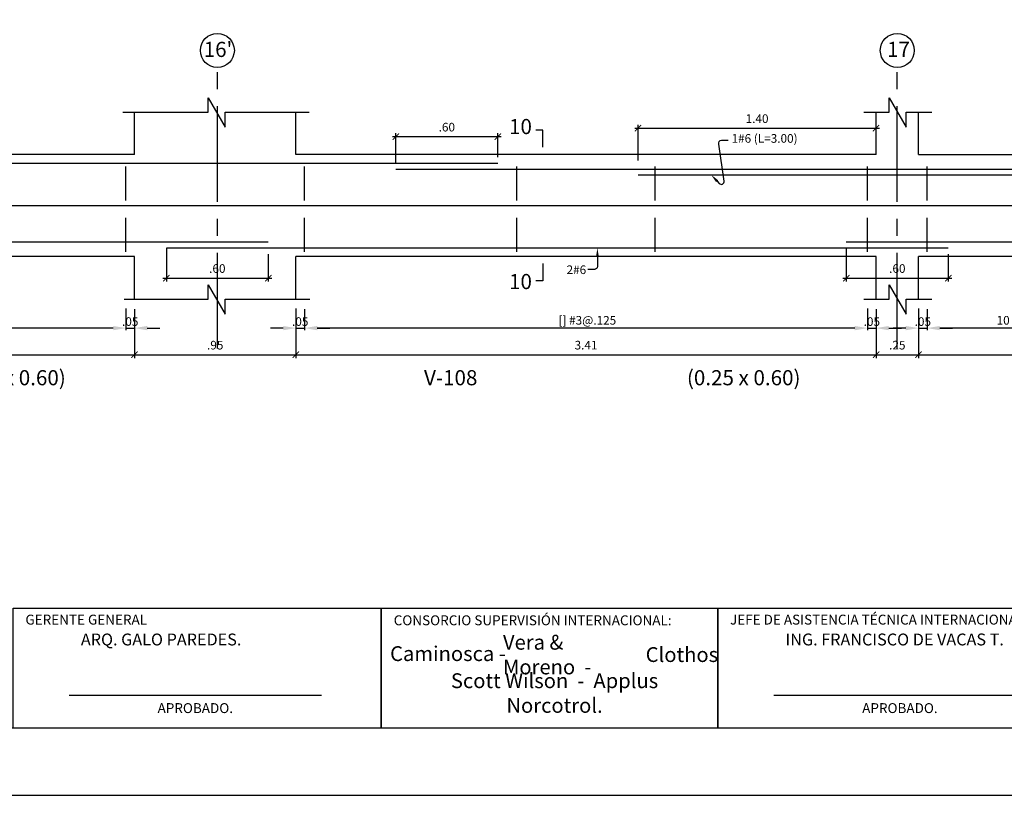
# Model space of a CAD drawing. Extents: x 5757.9 to 5828.4, y -3858.5 to -3839.5.
# Drawn here: x 5762.4 to 5768.2, y -3854.4 to -3849.8 of the extents above; entities that cross this region are included whole.
import ezdxf
from ezdxf.enums import TextEntityAlignment as Align

# ---------------------------------------------------------------- set-up
doc = ezdxf.new("R2010")
doc.units = 0
doc.header["$MEASUREMENT"] = 0
doc.linetypes.add('CENTER2', pattern=[1.125, 0.75, -0.125, 0.125, -0.125])
doc.linetypes.add('DASHED', pattern=[0.75, 0.5, -0.25])
doc.layers.get('0').update_dxf_attribs({"linetype": 'CONTINUOUS'})
doc.layers.get('Defpoints').update_dxf_attribs({"linetype": 'CONTINUOUS'})
for name, color, linetype in [('Cortes', 7, 'CONTINUOUS'), ('Cotas', 2, 'CONTINUOUS'), ('Ejes', 2, 'CENTER2'), ('Estribos', 5, 'CONTINUOUS'), ('Marco', 1, 'CONTINUOUS'), ('Refuerzo', 7, 'CONTINUOUS'), ('Texto', 7, 'CONTINUOUS'), ('Vigas', 3, 'CONTINUOUS')]:
    doc.layers.add(name, color=color, linetype=linetype)
doc.styles.add('A140', font='ARIAL.TTF', dxfattribs={"height": 0.0889})
doc.styles.add('A80', font='ARIAL.TTF', dxfattribs={"height": 0.0508})
doc.styles.add('T3', font='ARIAL.TTF')
doc.styles.add('T5', font='swissck.ttf')
doc.dimstyles.new('cota-25', dxfattribs={"dimtxt": 0.0508, "dimasz": 0.0375, "dimexe": 0.02, "dimexo": 0.035, "dimgap": 0.03, "dimtad": 1, "dimzin": 4, "dimdsep": 46, "dimtxsty": 'A80', "dimblk": 'ARCHTICK', "dimcen": 0, "dimdle": 0.02, "dimclrd": 2, "dimclre": 2, "dimclrt": 7, "dimadec": 0, "dimazin": 0, "dimtfac": 1, "dimtmove": 2, "dimatfit": 3, "dimldrblk": 'ARCHTICK', "dimfxl": 1, "dimtolj": 1, "dimtzin": 5, "dimlwe": -1, "dimarcsym": 0})
doc.dimstyles.new('Flechas', dxfattribs={"dimscale": 0, "dimtxt": 0.0508, "dimasz": 0.01, "dimexe": 0.0125, "dimexo": 0.0175, "dimgap": 0.0125, "dimtad": 1, "dimzin": 4, "dimdsep": 46, "dimtxsty": 'A80', "dimblk": 'ARCHTICK', "dimcen": 1, "dimdle": 0.0125, "dimclrd": 2, "dimclre": 2, "dimclrt": 7, "dimaunit": 1, "dimadec": 0, "dimazin": 0, "dimtfac": 1, "dimtix": 1, "dimtmove": 0, "dimatfit": 3, "dimfxl": 1, "dimtolj": 1, "dimarcsym": 0})

# ---------------------------------------------------------------- blocks, each defined once
blk = doc.blocks.new('*D86')
at = {"layer": 'Cotas', "color": 2, "lineweight": -2}
for p, q in [((5767.73, -3851.5006), (5767.73, -3851.6275)), ((5767.78, -3851.504), (5767.78, -3851.6275)), ((5767.655, -3851.615), (5767.58, -3851.615)), ((5767.73, -3851.615), (5767.78, -3851.615)), ((5767.855, -3851.615), (5767.93, -3851.615))]:
    blk.add_line(p, q, dxfattribs=at)
at = {"layer": 'Cotas', "color": 2}
for points in [[(5767.655, -3851.6025), (5767.655, -3851.6275), (5767.73, -3851.615)], [(5767.855, -3851.6025), (5767.855, -3851.6275), (5767.78, -3851.615)]]:
    blk.add_solid(points, dxfattribs=at)
at = {"layer": 'Defpoints', "color": 0}
for p in [(5767.73, -3851.4831), (5767.78, -3851.4865), (5767.78, -3851.615)]:
    blk.add_point(p, dxfattribs=at)
at = {"layer": 'Cotas', "color": 7, "insert": (5767.755, -3851.5765), "char_height": 0.0508, "attachment_point": 5, "style": 'A80'}
blk.add_mtext('\\A1;.05', dxfattribs=at)
blk = doc.blocks.new('_ARCHTICK')
at = {"color": 0, "linetype": 'ByBlock', "ltscale": 15, "const_width": 0.15}
blk.add_lwpolyline([(-0.5, -0.5), (0.5, 0.5)], dxfattribs=at)
blk = doc.blocks.new('*D87')
at = {"layer": 'Cotas', "color": 2}
for p, q in [((5767.73, -3851.5857), (5767.73, -3851.7912)), ((5767.48, -3851.6282), (5767.48, -3851.7912))]:
    blk.add_line(p, q, dxfattribs=at)
at = {"layer": 'Cotas', "color": 2, "lineweight": -2}
blk.add_line((5767.46, -3851.7712), (5767.75, -3851.7712), dxfattribs=at)
at = {"layer": 'Defpoints', "color": 0}
for p in [(5767.73, -3851.5507), (5767.48, -3851.5932), (5767.73, -3851.7712)]:
    blk.add_point(p, dxfattribs=at)
at = {"layer": 'Cotas', "color": 2, "lineweight": -2, "xscale": 0.0375, "yscale": 0.0375, "zscale": 0.0375, "rotation": 180}
blk.add_blockref('_ARCHTICK', (5767.48, -3851.7712), dxfattribs=at)
at = {"layer": 'Cotas', "color": 2, "lineweight": -2, "xscale": 0.0375, "yscale": 0.0375, "zscale": 0.0375}
blk.add_blockref('_ARCHTICK', (5767.73, -3851.7712), dxfattribs=at)
at = {"layer": 'Cotas', "color": 7, "insert": (5767.605, -3851.7152), "char_height": 0.0508, "attachment_point": 5, "style": 'A80'}
blk.add_mtext('\\A1;.25', dxfattribs=at)
blk = doc.blocks.new('*D89')
at = {"layer": 'Cotas', "color": 2}
for p, q in [((5775.43, -3851.5857), (5775.43, -3851.7912)), ((5767.73, -3851.6282), (5767.73, -3851.7912))]:
    blk.add_line(p, q, dxfattribs=at)
at = {"layer": 'Cotas', "color": 2, "lineweight": -2}
blk.add_line((5767.71, -3851.7712), (5775.45, -3851.7712), dxfattribs=at)
at = {"layer": 'Defpoints', "color": 0}
for p in [(5775.43, -3851.5507), (5767.73, -3851.5932), (5775.43, -3851.7712)]:
    blk.add_point(p, dxfattribs=at)
at = {"layer": 'Cotas', "color": 2, "lineweight": -2, "xscale": 0.0375, "yscale": 0.0375, "zscale": 0.0375, "rotation": 180}
blk.add_blockref('_ARCHTICK', (5767.73, -3851.7712), dxfattribs=at)
at = {"layer": 'Cotas', "color": 2, "lineweight": -2, "xscale": 0.0375, "yscale": 0.0375, "zscale": 0.0375}
blk.add_blockref('_ARCHTICK', (5775.43, -3851.7712), dxfattribs=at)
at = {"layer": 'Cotas', "color": 7, "insert": (5771.58, -3851.7152), "char_height": 0.0508, "attachment_point": 5, "style": 'A80'}
blk.add_mtext('\\A1;7.70', dxfattribs=at)
blk = doc.blocks.new('*D93')
at = {"layer": 'Cotas', "color": 2}
for p, q in [((5764.0675, -3851.6045), (5764.0675, -3851.7912)), ((5767.48, -3851.5857), (5767.48, -3851.7912))]:
    blk.add_line(p, q, dxfattribs=at)
at = {"layer": 'Cotas', "color": 2, "lineweight": -2}
blk.add_line((5764.0475, -3851.7712), (5767.5, -3851.7712), dxfattribs=at)
at = {"layer": 'Defpoints', "color": 0}
for p in [(5767.48, -3851.5507), (5764.0675, -3851.5695), (5767.48, -3851.7712)]:
    blk.add_point(p, dxfattribs=at)
at = {"layer": 'Cotas', "color": 2, "lineweight": -2, "xscale": 0.0375, "yscale": 0.0375, "zscale": 0.0375, "rotation": 180}
blk.add_blockref('_ARCHTICK', (5764.0675, -3851.7712), dxfattribs=at)
at = {"layer": 'Cotas', "color": 2, "lineweight": -2, "xscale": 0.0375, "yscale": 0.0375, "zscale": 0.0375}
blk.add_blockref('_ARCHTICK', (5767.48, -3851.7712), dxfattribs=at)
at = {"layer": 'Cotas', "color": 7, "insert": (5765.7738, -3851.7152), "char_height": 0.0508, "attachment_point": 5, "style": 'A80'}
blk.add_mtext('\\A1;3.41', dxfattribs=at)
blk = doc.blocks.new('*D94')
at = {"layer": 'Cotas', "color": 2, "lineweight": -2}
for p, q in [((5767.43, -3851.5006), (5767.43, -3851.6275)), ((5767.48, -3851.504), (5767.48, -3851.6275)), ((5767.355, -3851.615), (5767.28, -3851.615)), ((5767.43, -3851.615), (5767.48, -3851.615)), ((5767.555, -3851.615), (5767.63, -3851.615))]:
    blk.add_line(p, q, dxfattribs=at)
at = {"layer": 'Cotas', "color": 2}
for points in [[(5767.355, -3851.6025), (5767.355, -3851.6275), (5767.43, -3851.615)], [(5767.555, -3851.6025), (5767.555, -3851.6275), (5767.48, -3851.615)]]:
    blk.add_solid(points, dxfattribs=at)
at = {"layer": 'Defpoints', "color": 0}
for p in [(5767.43, -3851.4831), (5767.48, -3851.4865), (5767.48, -3851.615)]:
    blk.add_point(p, dxfattribs=at)
at = {"layer": 'Cotas', "color": 7, "insert": (5767.455, -3851.5765), "char_height": 0.0508, "attachment_point": 5, "style": 'A80'}
blk.add_mtext('\\A1;.05', dxfattribs=at)
blk = doc.blocks.new('*D97')
at = {"layer": 'Cotas', "color": 2, "lineweight": -2}
blk.add_line((5764.635, -3850.4888), (5765.275, -3850.4888), dxfattribs=at)
at = {"layer": 'Cotas', "color": 2}
for p, q in [((5764.655, -3850.6444), (5764.655, -3850.4688)), ((5765.255, -3850.6094), (5765.255, -3850.4688))]:
    blk.add_line(p, q, dxfattribs=at)
at = {"layer": 'Defpoints', "color": 0}
for p in [(5765.255, -3850.4888), (5764.655, -3850.6794), (5765.255, -3850.6444)]:
    blk.add_point(p, dxfattribs=at)
at = {"layer": 'Cotas', "color": 2, "lineweight": -2, "xscale": 0.0375, "yscale": 0.0375, "zscale": 0.0375, "rotation": 180}
blk.add_blockref('_ARCHTICK', (5764.655, -3850.4888), dxfattribs=at)
at = {"layer": 'Cotas', "color": 2, "lineweight": -2, "xscale": 0.0375, "yscale": 0.0375, "zscale": 0.0375}
blk.add_blockref('_ARCHTICK', (5765.255, -3850.4888), dxfattribs=at)
at = {"layer": 'Cotas', "color": 7, "insert": (5764.955, -3850.4329), "char_height": 0.0508, "attachment_point": 5, "style": 'A80'}
blk.add_mtext('\\A1;.60', dxfattribs=at)
blk = doc.blocks.new('*D98')
at = {"layer": 'Cotas', "color": 2}
for p, q in [((5767.305, -3851.1444), (5767.305, -3851.3405)), ((5767.905, -3851.1794), (5767.905, -3851.3405))]:
    blk.add_line(p, q, dxfattribs=at)
at = {"layer": 'Cotas', "color": 2, "lineweight": -2}
blk.add_line((5767.285, -3851.3205), (5767.925, -3851.3205), dxfattribs=at)
at = {"layer": 'Defpoints', "color": 0}
for p in [(5767.305, -3851.1094), (5767.905, -3851.1444), (5767.905, -3851.3205)]:
    blk.add_point(p, dxfattribs=at)
at = {"layer": 'Cotas', "color": 2, "lineweight": -2, "xscale": 0.0375, "yscale": 0.0375, "zscale": 0.0375, "rotation": 180}
blk.add_blockref('_ARCHTICK', (5767.305, -3851.3205), dxfattribs=at)
at = {"layer": 'Cotas', "color": 2, "lineweight": -2, "xscale": 0.0375, "yscale": 0.0375, "zscale": 0.0375}
blk.add_blockref('_ARCHTICK', (5767.905, -3851.3205), dxfattribs=at)
at = {"layer": 'Cotas', "color": 7, "insert": (5767.605, -3851.2646), "char_height": 0.0508, "attachment_point": 5, "style": 'A80'}
blk.add_mtext('\\A1;.60', dxfattribs=at)
blk = doc.blocks.new('*D101')
at = {"layer": 'Cotas', "color": 2, "lineweight": -2}
blk.add_line((5766.06, -3850.4388), (5767.5, -3850.4388), dxfattribs=at)
at = {"layer": 'Cotas', "color": 2}
for p, q in [((5766.08, -3850.6294), (5766.08, -3850.4188)), ((5767.48, -3850.5094), (5767.48, -3850.4188))]:
    blk.add_line(p, q, dxfattribs=at)
at = {"layer": 'Defpoints', "color": 0}
for p in [(5767.48, -3850.4388), (5767.48, -3850.5444), (5766.08, -3850.6644)]:
    blk.add_point(p, dxfattribs=at)
at = {"layer": 'Cotas', "color": 2, "lineweight": -2, "xscale": 0.0375, "yscale": 0.0375, "zscale": 0.0375, "rotation": 180}
blk.add_blockref('_ARCHTICK', (5766.08, -3850.4388), dxfattribs=at)
at = {"layer": 'Cotas', "color": 2, "lineweight": -2, "xscale": 0.0375, "yscale": 0.0375, "zscale": 0.0375}
blk.add_blockref('_ARCHTICK', (5767.48, -3850.4388), dxfattribs=at)
at = {"layer": 'Cotas', "color": 7, "insert": (5766.78, -3850.3829), "char_height": 0.0508, "attachment_point": 5, "style": 'A80'}
blk.add_mtext('\\A1;1.40', dxfattribs=at)
blk = doc.blocks.new('*D102')
at = {"layer": 'Cotas', "color": 2, "lineweight": -2}
for p, q in [((5767.78, -3851.5181), (5767.78, -3851.6275)), ((5769.03, -3851.5215), (5769.03, -3851.6275)), ((5768.955, -3851.615), (5767.855, -3851.615))]:
    blk.add_line(p, q, dxfattribs=at)
at = {"layer": 'Cotas', "color": 2}
for points in [[(5767.855, -3851.6025), (5767.855, -3851.6275), (5767.78, -3851.615)], [(5768.955, -3851.6025), (5768.955, -3851.6275), (5769.03, -3851.615)]]:
    blk.add_solid(points, dxfattribs=at)
at = {"layer": 'Defpoints', "color": 0}
for p in [(5767.78, -3851.5006), (5769.03, -3851.504), (5767.78, -3851.615)]:
    blk.add_point(p, dxfattribs=at)
at = {"layer": 'Cotas', "color": 7, "insert": (5768.405, -3851.5691), "char_height": 0.0508, "attachment_point": 5, "style": 'A80'}
blk.add_mtext('\\A1;10 [] #3@.125', dxfattribs=at)
blk = doc.blocks.new('*D134')
at = {"layer": 'Cotas', "color": 2}
for p, q in [((5764.0675, -3851.5857), (5764.0675, -3851.7912)), ((5763.1175, -3851.6309), (5763.1175, -3851.7912))]:
    blk.add_line(p, q, dxfattribs=at)
at = {"layer": 'Cotas', "color": 2, "lineweight": -2}
blk.add_line((5763.0975, -3851.7712), (5764.0875, -3851.7712), dxfattribs=at)
at = {"layer": 'Defpoints', "color": 0}
for p in [(5764.0675, -3851.5507), (5763.1175, -3851.5959), (5764.0675, -3851.7712)]:
    blk.add_point(p, dxfattribs=at)
at = {"layer": 'Cotas', "color": 2, "lineweight": -2, "xscale": 0.0375, "yscale": 0.0375, "zscale": 0.0375, "rotation": 180}
blk.add_blockref('_ARCHTICK', (5763.1175, -3851.7712), dxfattribs=at)
at = {"layer": 'Cotas', "color": 2, "lineweight": -2, "xscale": 0.0375, "yscale": 0.0375, "zscale": 0.0375}
blk.add_blockref('_ARCHTICK', (5764.0675, -3851.7712), dxfattribs=at)
at = {"layer": 'Cotas', "color": 7, "insert": (5763.5925, -3851.7152), "char_height": 0.0508, "attachment_point": 5, "style": 'A80'}
blk.add_mtext('\\A1;.95', dxfattribs=at)
blk = doc.blocks.new('*D135')
at = {"layer": 'Cotas', "color": 2, "lineweight": -2}
for p, q in [((5764.0675, -3851.5006), (5764.0675, -3851.6275)), ((5764.1175, -3851.504), (5764.1175, -3851.6275)), ((5763.9925, -3851.615), (5763.9175, -3851.615)), ((5764.0675, -3851.615), (5764.1175, -3851.615)), ((5764.1925, -3851.615), (5764.2675, -3851.615))]:
    blk.add_line(p, q, dxfattribs=at)
at = {"layer": 'Cotas', "color": 2}
for points in [[(5763.9925, -3851.6025), (5763.9925, -3851.6275), (5764.0675, -3851.615)], [(5764.1925, -3851.6025), (5764.1925, -3851.6275), (5764.1175, -3851.615)]]:
    blk.add_solid(points, dxfattribs=at)
at = {"layer": 'Defpoints', "color": 0}
for p in [(5764.0675, -3851.4831), (5764.1175, -3851.4865), (5764.1175, -3851.615)]:
    blk.add_point(p, dxfattribs=at)
at = {"layer": 'Cotas', "color": 7, "insert": (5764.0925, -3851.5765), "char_height": 0.0508, "attachment_point": 5, "style": 'A80'}
blk.add_mtext('\\A1;.05', dxfattribs=at)
blk = doc.blocks.new('*D136')
at = {"layer": 'Cotas', "color": 2, "lineweight": -2}
for p, q in [((5764.1175, -3851.5181), (5764.1175, -3851.6275)), ((5767.43, -3851.5215), (5767.43, -3851.6275)), ((5767.355, -3851.615), (5764.1925, -3851.615))]:
    blk.add_line(p, q, dxfattribs=at)
at = {"layer": 'Cotas', "color": 2}
for points in [[(5764.1925, -3851.6025), (5764.1925, -3851.6275), (5764.1175, -3851.615)], [(5767.355, -3851.6025), (5767.355, -3851.6275), (5767.43, -3851.615)]]:
    blk.add_solid(points, dxfattribs=at)
at = {"layer": 'Defpoints', "color": 0}
for p in [(5764.1175, -3851.5006), (5767.43, -3851.504), (5764.1175, -3851.615)]:
    blk.add_point(p, dxfattribs=at)
at = {"layer": 'Cotas', "color": 7, "insert": (5765.7738, -3851.5691), "char_height": 0.0508, "attachment_point": 5, "style": 'A80'}
blk.add_mtext('\\A1; [] #3@.125', dxfattribs=at)
blk = doc.blocks.new('*D137')
at = {"layer": 'Cotas', "color": 2}
for p, q in [((5763.1175, -3851.5857), (5763.1175, -3851.7912)), ((5759.755, -3851.6367), (5759.755, -3851.7912))]:
    blk.add_line(p, q, dxfattribs=at)
at = {"layer": 'Cotas', "color": 2, "lineweight": -2}
blk.add_line((5759.735, -3851.7712), (5763.1375, -3851.7712), dxfattribs=at)
at = {"layer": 'Defpoints', "color": 0}
for p in [(5763.1175, -3851.5507), (5759.755, -3851.6017), (5763.1175, -3851.7712)]:
    blk.add_point(p, dxfattribs=at)
at = {"layer": 'Cotas', "color": 2, "lineweight": -2, "xscale": 0.0375, "yscale": 0.0375, "zscale": 0.0375, "rotation": 180}
blk.add_blockref('_ARCHTICK', (5759.755, -3851.7712), dxfattribs=at)
at = {"layer": 'Cotas', "color": 2, "lineweight": -2, "xscale": 0.0375, "yscale": 0.0375, "zscale": 0.0375}
blk.add_blockref('_ARCHTICK', (5763.1175, -3851.7712), dxfattribs=at)
at = {"layer": 'Cotas', "color": 7, "insert": (5761.4363, -3851.7152), "char_height": 0.0508, "attachment_point": 5, "style": 'A80'}
blk.add_mtext('\\A1;3.36', dxfattribs=at)
blk = doc.blocks.new('*D138')
at = {"layer": 'Cotas', "color": 2, "lineweight": -2}
for p, q in [((5763.0675, -3851.5006), (5763.0675, -3851.6275)), ((5763.1175, -3851.504), (5763.1175, -3851.6275)), ((5762.9925, -3851.615), (5762.9175, -3851.615)), ((5763.0675, -3851.615), (5763.1175, -3851.615)), ((5763.1925, -3851.615), (5763.2675, -3851.615))]:
    blk.add_line(p, q, dxfattribs=at)
at = {"layer": 'Cotas', "color": 2}
for points in [[(5762.9925, -3851.6025), (5762.9925, -3851.6275), (5763.0675, -3851.615)], [(5763.1925, -3851.6025), (5763.1925, -3851.6275), (5763.1175, -3851.615)]]:
    blk.add_solid(points, dxfattribs=at)
at = {"layer": 'Defpoints', "color": 0}
for p in [(5763.0675, -3851.4831), (5763.1175, -3851.4865), (5763.1175, -3851.615)]:
    blk.add_point(p, dxfattribs=at)
at = {"layer": 'Cotas', "color": 7, "insert": (5763.0925, -3851.5765), "char_height": 0.0508, "attachment_point": 5, "style": 'A80'}
blk.add_mtext('\\A1;.05', dxfattribs=at)
blk = doc.blocks.new('*D139')
at = {"layer": 'Cotas', "color": 2, "lineweight": -2}
for p, q in [((5759.805, -3851.5181), (5759.805, -3851.6275)), ((5763.0675, -3851.5215), (5763.0675, -3851.6275)), ((5762.9925, -3851.615), (5759.88, -3851.615))]:
    blk.add_line(p, q, dxfattribs=at)
at = {"layer": 'Cotas', "color": 2}
for points in [[(5759.88, -3851.6025), (5759.88, -3851.6275), (5759.805, -3851.615)], [(5762.9925, -3851.6025), (5762.9925, -3851.6275), (5763.0675, -3851.615)]]:
    blk.add_solid(points, dxfattribs=at)
at = {"layer": 'Defpoints', "color": 0}
for p in [(5759.805, -3851.5006), (5763.0675, -3851.504), (5759.805, -3851.615)]:
    blk.add_point(p, dxfattribs=at)
at = {"layer": 'Cotas', "color": 7, "insert": (5761.4363, -3851.5691), "char_height": 0.0508, "attachment_point": 5, "style": 'A80'}
blk.add_mtext('\\A1;[] #3@.125', dxfattribs=at)
blk = doc.blocks.new('FLECHA2')
at = {"layer": 'Refuerzo', "color": 2}
for p, q in [((161.34, 133.358), (161.34, 133.24)), ((161.374, 133.208), (161.452, 133.208))]:
    blk.add_line(p, q, dxfattribs=at)
blk.add_arc((161.374, 133.243), 0.035, 184.5927, 270, dxfattribs=at)
blk.add_solid([(161.323, 133.358), (161.356, 133.358), (161.34, 133.458)], dxfattribs=at)
at = {"layer": 'Refuerzo', "color": 7, "style": 'A80'}
blk.add_attdef('FIERRO', (161.459, 133.153), '', height=0.102, dxfattribs=at)
blk = doc.blocks.new('*D140')
at = {"layer": 'Cotas', "color": 2}
for p, q in [((5763.305, -3851.1444), (5763.305, -3851.3405)), ((5763.905, -3851.1794), (5763.905, -3851.3405))]:
    blk.add_line(p, q, dxfattribs=at)
at = {"layer": 'Cotas', "color": 2, "lineweight": -2}
blk.add_line((5763.285, -3851.3205), (5763.925, -3851.3205), dxfattribs=at)
at = {"layer": 'Defpoints', "color": 0}
for p in [(5763.305, -3851.1094), (5763.905, -3851.1444), (5763.905, -3851.3205)]:
    blk.add_point(p, dxfattribs=at)
at = {"layer": 'Cotas', "color": 2, "lineweight": -2, "xscale": 0.0375, "yscale": 0.0375, "zscale": 0.0375, "rotation": 180}
blk.add_blockref('_ARCHTICK', (5763.305, -3851.3205), dxfattribs=at)
at = {"layer": 'Cotas', "color": 2, "lineweight": -2, "xscale": 0.0375, "yscale": 0.0375, "zscale": 0.0375}
blk.add_blockref('_ARCHTICK', (5763.905, -3851.3205), dxfattribs=at)
at = {"layer": 'Cotas', "color": 7, "insert": (5763.605, -3851.2646), "char_height": 0.0508, "attachment_point": 5, "style": 'A80'}
blk.add_mtext('\\A1;.60', dxfattribs=at)

msp = doc.modelspace()

# ---------------------------------------------------------------- linework, layer by layer
at = {"layer": 'Cortes'}
for points in [[(5765.5204, -3850.5516), (5765.5204, -3850.4505), (5765.4792, -3850.4505)], [(5765.5204, -3851.2359), (5765.5204, -3851.337), (5765.4792, -3851.337)]]:
    msp.add_lwpolyline(points, dxfattribs=at)
at = {"layer": 'Ejes', "ltscale": 0.75}
for p, q in [((5763.605, -3851.7355), (5763.605, -3850.0817)), ((5767.605, -3851.7355), (5767.605, -3850.0817))]:
    msp.add_line(p, q, dxfattribs=at)
at = {"layer": 'Ejes', "color": 2, "linetype": 'Continuous'}
for centre in [(5763.605, -3849.9817), (5767.605, -3849.9817)]:
    msp.add_circle(centre, 0.1, dxfattribs=at)
at = {"layer": 'Estribos', "linetype": 'DASHED', "ltscale": 0.4}
for p, q in [((5763.0675, -3851.1654), (5763.0675, -3850.6234)), ((5764.1175, -3851.1654), (5764.1175, -3850.6234)), ((5765.3675, -3851.1654), (5765.3675, -3850.6234)), ((5766.18, -3851.1654), (5766.18, -3850.6234)), ((5767.43, -3851.1654), (5767.43, -3850.6234)), ((5767.78, -3851.1654), (5767.78, -3850.6234))]:
    msp.add_line(p, q, dxfattribs=at)
at = {"layer": 'Marco', "color": 1}
for points in [[(5757.8919, -3839.5127), (5757.8919, -3854.3627), (5778.8919, -3854.3627), (5778.8919, -3839.5127)], [(5758.5687, -3839.9721), (5778.3649, -3839.9721), (5778.3649, -3853.967), (5758.5687, -3853.967)]]:
    msp.add_lwpolyline(points, close=True, dxfattribs=at)
at = {"layer": 'Marco', "color": 7, "linetype": 'Continuous'}
for points in [[(5762.4042, -3853.2614), (5764.5694, -3853.2614), (5764.5694, -3853.967), (5762.4042, -3853.967)], [(5764.5694, -3853.2614), (5766.549, -3853.2614), (5766.549, -3853.967), (5764.5694, -3853.967)], [(5766.549, -3853.2614), (5768.7142, -3853.2614), (5768.7142, -3853.967), (5766.549, -3853.967)]]:
    msp.add_lwpolyline(points, close=True, dxfattribs=at)
at = {"layer": 'Marco', "color": 7}
for points in [[(5762.7332, -3853.7737), (5764.2179, -3853.7737)], [(5766.878, -3853.7737), (5768.3627, -3853.7737)]]:
    msp.add_lwpolyline(points, dxfattribs=at)
at = {"layer": 'Refuerzo', "color": 6}
msp.add_line((5759.5566, -3850.8944), (5776.1086, -3850.8944), dxfattribs=at)
at = {"layer": 'Refuerzo', "color": 2, "linetype": 'Continuous'}
msp.add_lwpolyline([(5766.545, -3850.7512), (5766.5567, -3850.7639, 0.728224), (5766.5869, -3850.75), (5766.555, -3850.5328, -0.509092), (5766.5716, -3850.51), (5766.6095, -3850.51)], format="xyb", dxfattribs=at)
at = {"layer": 'Refuerzo'}
for points in [[(5759.525, -3850.8944), (5759.525, -3850.6794, -0.414214), (5759.56, -3850.6444), (5765.255, -3850.6444)], [(5763.905, -3851.1094), (5759.53, -3851.1094, -0.414214), (5759.495, -3851.0744), (5759.495, -3850.8594)]]:
    msp.add_lwpolyline(points, format="xyb", dxfattribs=at)
for points in [[(5764.655, -3850.6794), (5773.655, -3850.6794)], [(5766.08, -3850.7144), (5769.08, -3850.7144)], [(5767.905, -3851.1444), (5763.305, -3851.1444)], [(5775.855, -3851.1094), (5767.305, -3851.1094)]]:
    msp.add_lwpolyline(points, dxfattribs=at)
at = {"layer": 'Refuerzo', "color": 2, "linetype": 'Continuous'}
msp.add_solid([(5766.5511, -3850.7456), (5766.5389, -3850.7568), (5766.5112, -3850.7144)], dxfattribs=at)
at = {"layer": 'Vigas'}
for p, q in [((5763.1175, -3850.5944), (5763.1175, -3850.344)), ((5764.0675, -3850.5944), (5764.0675, -3850.344)), ((5767.48, -3850.5944), (5767.48, -3850.344)), ((5767.73, -3850.5944), (5767.73, -3850.344)), ((5763.1175, -3850.5944), (5759.755, -3850.5944)), ((5767.48, -3850.5944), (5764.0675, -3850.5944)), ((5767.73, -3850.5944), (5776.1086, -3850.5944)), ((5763.1175, -3851.1944), (5759.755, -3851.1944)), ((5763.1175, -3851.444), (5763.1175, -3851.1944)), ((5767.48, -3851.1944), (5764.0675, -3851.1944)), ((5764.0675, -3851.444), (5764.0675, -3851.1944)), ((5767.48, -3851.444), (5767.48, -3851.1944)), ((5767.73, -3851.444), (5767.73, -3851.1944)), ((5775.43, -3851.1944), (5767.73, -3851.1944))]:
    msp.add_line(p, q, dxfattribs=at)
at = {"layer": 'Vigas', "color": 2}
for points in [[(5763.0494, -3850.344), (5763.5506, -3850.344), (5763.5506, -3850.2598), (5763.6507, -3850.4335), (5763.6507, -3850.344), (5764.1445, -3850.344)], [(5767.4078, -3850.344), (5767.5576, -3850.344), (5767.5576, -3850.2598), (5767.6577, -3850.4335), (5767.6577, -3850.344), (5767.8083, -3850.344)], [(5763.0577, -3851.444), (5763.5506, -3851.444), (5763.5506, -3851.3598), (5763.6507, -3851.5335), (5763.6507, -3851.444), (5764.1486, -3851.444)], [(5767.4078, -3851.444), (5767.5576, -3851.444), (5767.5576, -3851.3598), (5767.6577, -3851.5335), (5767.6577, -3851.444), (5767.8083, -3851.444)]]:
    msp.add_lwpolyline(points, dxfattribs=at)

# ---------------------------------------------------------------- block references
at = {"layer": 'Refuerzo'}
ref = msp.add_blockref('FLECHA2', (5846.5106, -3917.8736), dxfattribs=dict(at, xscale=-0.5, yscale=0.5, zscale=0.5))
ref.add_attrib('FIERRO', '2#6', (5765.6594, -3851.2971), dxfattribs={"color": 7, "height": 0.0508, "style": 'A80'})

# ---------------------------------------------------------------- texts
at = {"layer": 'Ejes', "color": 7, "linetype": 'Continuous', "style": 'A140'}
for s, p in [("16'", (5763.5248, -3850.0201)), ('17', (5767.5444, -3850.0201))]:
    msp.add_text(s, height=0.0889, dxfattribs=at).set_placement(p)
at = {"layer": 'Marco', "color": 7, "style": 'T3'}
for s, height, p in [('CONSORCIO SUPERVISIÓN INTERNACIONAL:', 0.058195, (5764.6425, -3853.3626)), ('JEFE DE ASISTENCIA TÉCNICA INTERNACIONAL:', 0.058195, (5766.6208, -3853.3586)), ('GERENTE GENERAL', 0.058195, (5762.476, -3853.3586)), ('ARQ. GALO PAREDES.', 0.069834, (5762.8024, -3853.4812)), ('ING. FRANCISCO DE VACAS T.', 0.069834, (5766.9472, -3853.4812))]:
    msp.add_text(s, height=height, rotation=0, dxfattribs=at).set_placement(p)
for p in [(5763.4755, -3853.8499), (5767.6203, -3853.8499)]:
    msp.add_text('APROBADO.', height=0.0582, rotation=0, dxfattribs=at).set_placement(p, align=Align.MIDDLE_CENTER)
at = {"layer": 'Marco', "color": 7, "char_height": 0.084731, "rotation": 0, "style": 'T5'}
for s, insert, width, attachment_point in [('{\\fArial Narrow|b1|i0|c0|p34;\\H1.028x;\\C8;Vera & Moreno  -}', (5765.2852, -3853.5352), 0.804072, 4), ('{\\fArial Narrow|b1|i0|c0|p34;\\H1.028x;\\C8;Caminosca - }', (5764.9616, -3853.5295), 0.696877, 5), ('\\pt1.6946;{\\fArial Narrow|b1|i0|c0|p34;\\H1.028x;\\C8;Scott Wilson  -  Applus Norcotrol.}', (5765.5886, -3853.7614), 1.614781, 5)]:
    msp.add_mtext(s, dxfattribs=dict(at, insert=insert, width=width, attachment_point=attachment_point))
at = {"layer": 'Marco', "color": 7, "insert": (5766.1246, -3853.5351), "char_height": 0.084731, "attachment_point": 4, "rotation": 0, "style": 'T5'}
msp.add_mtext('\\pt68.48;{\\fArial Narrow|b1|i0|c0|p34;\\H1.028x;\\C8;Clothos}', dxfattribs=at)
at = {"layer": 'Texto'}
for s, height, style, p in [('10', 0.0889, 'A140', (5765.3209, -3850.4739)), ('1#6 (L=3.00)', 0.0508, 'A80', (5766.6298, -3850.5247)), ('10', 0.0889, 'A140', (5765.3209, -3851.3855)), ('(0.25 x 0.60)', 0.0889, 'A140', (5762.0455, -3851.9512)), ('V-108', 0.0889, 'A140', (5764.821, -3851.9512)), ('(0.25 x 0.60)', 0.0889, 'A140', (5766.3673, -3851.9512))]:
    msp.add_text(s, height=height, dxfattribs=dict(at, style=style)).set_placement(p)

# ---------------------------------------------------------------- dimensions: what is measured, and where the dimension line sits
at = {"layer": 'Cotas'}
for base, p1, p2, picture, middle in [((5767.48, -3850.4388), (5766.08, -3850.6644), (5767.48, -3850.5444), '*D101', (5766.78, -3850.3829)), ((5765.255, -3850.4888), (5764.655, -3850.6794), (5765.255, -3850.6444), '*D97', (5764.955, -3850.4329)), ((5763.905, -3851.3205), (5763.305, -3851.1094), (5763.905, -3851.1444), '*D140', (5763.605, -3851.2646)), ((5767.905, -3851.3205), (5767.305, -3851.1094), (5767.905, -3851.1444), '*D98', (5767.605, -3851.2646))]:
    dim = msp.add_linear_dim(base=base, p1=p1, p2=p2, dimstyle='cota-25', dxfattribs=at)
    dim.commit()
    dim.dimension.update_dxf_attribs({"geometry": picture, "text_midpoint": middle})
for base, p1, p2, dimstyle, override, picture, middle in [((5763.1175, -3851.615), (5763.0675, -3851.4831), (5763.1175, -3851.4865), 'Flechas', {"dimscale": 1, "dimasz": 0.075, "dimsah": 1}, '*D138', (5763.0925, -3851.5765)), ((5764.1175, -3851.615), (5764.0675, -3851.4831), (5764.1175, -3851.4865), 'Flechas', {"dimscale": 1, "dimasz": 0.075, "dimsah": 1}, '*D135', (5764.0925, -3851.5765)), ((5767.48, -3851.615), (5767.43, -3851.4831), (5767.48, -3851.4865), 'Flechas', {"dimscale": 1, "dimasz": 0.075, "dimsah": 1}, '*D94', (5767.455, -3851.5765)), ((5767.78, -3851.615), (5767.73, -3851.4831), (5767.78, -3851.4865), 'Flechas', {"dimscale": 1, "dimasz": 0.075, "dimsah": 1}, '*D86', (5767.755, -3851.5765)), ((5763.1175, -3851.7712), (5759.755, -3851.6017), (5763.1175, -3851.5507), 'cota-25', {"dimtix": 1, "dimatfit": 1}, '*D137', (5761.4363, -3851.7152)), ((5764.0675, -3851.7712), (5763.1175, -3851.5959), (5764.0675, -3851.5507), 'cota-25', {"dimtix": 1, "dimatfit": 1}, '*D134', (5763.5925, -3851.7152)), ((5767.48, -3851.7712), (5764.0675, -3851.5695), (5767.48, -3851.5507), 'cota-25', {"dimtix": 1, "dimatfit": 1}, '*D93', (5765.7738, -3851.7152)), ((5767.73, -3851.7712), (5767.48, -3851.5932), (5767.73, -3851.5507), 'cota-25', {"dimtix": 1, "dimatfit": 1}, '*D87', (5767.605, -3851.7152)), ((5775.43, -3851.7712), (5767.73, -3851.5932), (5775.43, -3851.5507), 'cota-25', {"dimtix": 1, "dimatfit": 1}, '*D89', (5771.58, -3851.7152))]:
    dim = msp.add_linear_dim(base=base, p1=p1, p2=p2, dimstyle=dimstyle, override=override, dxfattribs=at)
    dim.commit()
    dim.dimension.update_dxf_attribs({"geometry": picture, "text_midpoint": middle})
for base, p1, p2, text, picture, middle in [((5764.1175, -3851.615), (5767.43, -3851.504), (5764.1175, -3851.5006), ' [] #3@.125', '*D136', (5765.7738, -3851.5691)), ((5767.78, -3851.615), (5769.03, -3851.504), (5767.78, -3851.5006), '10 [] #3@.125', '*D102', (5768.405, -3851.5691)), ((5759.805, -3851.615), (5763.0675, -3851.504), (5759.805, -3851.5006), '[] #3@.125', '*D139', (5761.4363, -3851.5691))]:
    dim = msp.add_linear_dim(base=base, p1=p1, p2=p2, angle=180, text=text, dimstyle='Flechas', override={"dimscale": 1, "dimasz": 0.075, "dimsah": 1}, dxfattribs=at)
    dim.commit()
    dim.dimension.update_dxf_attribs({"geometry": picture, "text_midpoint": middle})

doc.saveas('drawing.dxf')
